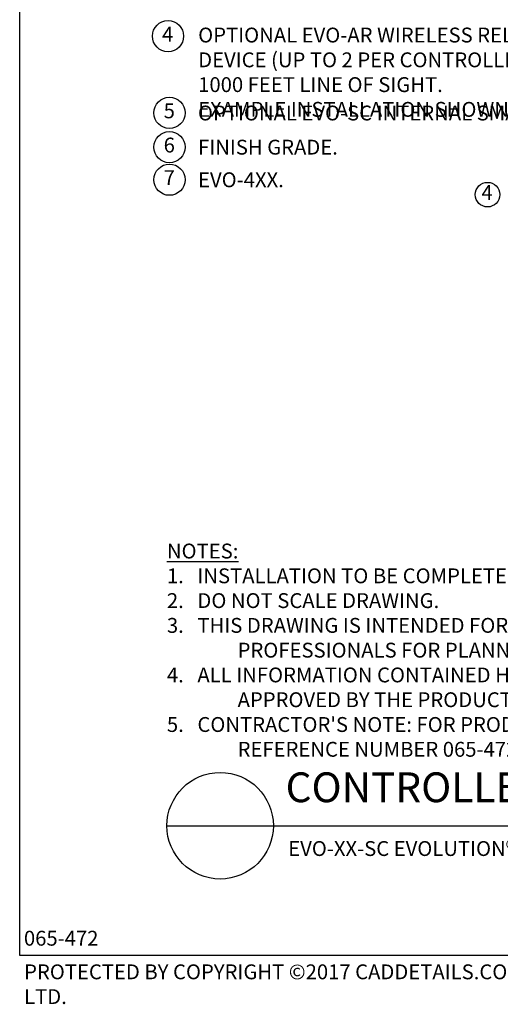
# Model space of a CAD drawing. Extents: x 0 to 219, y -8 to 280.
# Drawn here: x 0 to 77, y -8 to 150 of the extents above; entities that cross this region are included whole.
import ezdxf

# ---------------------------------------------------------------- set-up
doc = ezdxf.new("R2010")
doc.units = 0
doc.header["$LTSCALE"] = 10
doc.header["$MEASUREMENT"] = 0
doc.layers.get('0').update_dxf_attribs({"linetype": 'CONTINUOUS'})
for name, color, linetype in [('065-LOGO$0$CADdetails-7-VERYFINE', 7, 'CONTINUOUS'), ('CADdetails-1-FINE', 1, 'CONTINUOUS'), ('CADdetails-2-FINELIGHT', 2, 'CONTINUOUS'), ('CADdetails-7-VERYFINE', 7, 'CONTINUOUS')]:
    doc.layers.add(name, color=color, linetype=linetype)
doc.styles.add('065-LOGO$0$CADdetails-NOTES', font='ARIALN.TTF', dxfattribs={"height": 2.38})
doc.styles.add('CADdetails-DETAILTITLE', font='ARIALN.TTF', dxfattribs={"height": 4.77})
doc.styles.add('CADdetails-NOTES', font='ARIALN.TTF', dxfattribs={"height": 2.38})

# ---------------------------------------------------------------- blocks, each defined once
blk = doc.blocks.new('065-LOGO')
at = {"layer": '065-LOGO$0$CADdetails-7-VERYFINE'}
for p, q in [((0, 0), (0, 280)), ((216, 0), (0, 0))]:
    blk.add_line(p, q, dxfattribs=at)
at = {"layer": '065-LOGO$0$CADdetails-7-VERYFINE', "insert": (0.68, 3.93), "char_height": 2.38, "attachment_point": 1, "style": '065-LOGO$0$CADdetails-NOTES'}
blk.add_mtext_dynamic_manual_height_columns('065-472', width=53.6533, gutter_width=11.9, heights=[0], dxfattribs=at)
at = {"layer": '065-LOGO$0$CADdetails-7-VERYFINE', "insert": (0.71, -1.45), "char_height": 2.38, "width": 82.1295, "attachment_point": 1, "style": '065-LOGO$0$CADdetails-NOTES'}
blk.add_mtext('PROTECTED BY COPYRIGHT ©2017 CADDETAILS.COM LTD.', dxfattribs=at)

msp = doc.modelspace()

# ---------------------------------------------------------------- linework, layer by layer
at = {"layer": 'CADdetails-2-FINELIGHT'}
msp.add_line((23.59, 20.75), (143.57, 20.75), dxfattribs=at)
msp.add_circle((32.12, 20.75), 8.53, dxfattribs=at)
at = {"layer": 'CADdetails-7-VERYFINE'}
for centre, radius in [((23.77, 147.17), 2.5), ((24, 134.87), 2.5), ((24, 129.4), 2.5), ((24, 124.18), 2.5), ((74.96, 121.79), 1.97)]:
    msp.add_circle(centre, radius, dxfattribs=at)

# ---------------------------------------------------------------- block references
msp.add_blockref('065-LOGO', (0, 0))

# ---------------------------------------------------------------- texts
at = {"layer": 'CADdetails-1-FINE', "insert": (43.03, 18.29), "char_height": 2.38, "width": 122.7379, "attachment_point": 1, "style": 'CADdetails-NOTES'}
msp.add_mtext('EVO-XX-SC EVOLUTION® SERIES – SMART CONNECT® WIRELESS ADD-ONS', dxfattribs=at)
at = {"layer": 'CADdetails-2-FINELIGHT', "insert": (42.61, 23.03), "char_height": 4.77, "width": 109.902, "attachment_point": 7, "style": 'CADdetails-DETAILTITLE'}
msp.add_mtext('CONTROLLERS', dxfattribs=at)
at = {"layer": 'CADdetails-7-VERYFINE', "char_height": 2.38, "style": 'CADdetails-NOTES'}
for s, insert, width, attachment_point in [('4', (23.71, 147.16), 4.0074, 5), ('OPTIONAL EVO-AR WIRELESS RELAY INSTALLED IN LIGHTING TRANSFORMER OR OTHER 120V DEVICE (UP TO 2 PER CONTROLLER).  DISTANCE FROM SMART CONNECT RECEIVER NOT TO EXCEED 1000 FEET LINE OF SIGHT.\\PEXAMPLE INSTALLATION SHOWN BELOW.', (28.6, 148.53), 150.5366, 1), ('5', (23.97, 134.9), 4.0074, 5), ('OPTIONAL EVO-SC INTERNAL SMART CONNECT RECEIVER.', (28.56, 136.05), 129.8102, 1), ('6', (23.97, 129.42), 4.0074, 5), ('FINISH GRADE.', (28.59, 130.58), 55.1426, 1), ('7', (23.97, 124.21), 4.0074, 5), ('EVO-4XX.', (28.58, 125.36), 55.1426, 1), ('4', (74.89, 121.83), 4.0074, 5), ("{\\LNOTES:} \\P1.   INSTALLATION TO BE COMPLETED IN ACCORDANCE WITH MANUFACTURER'S SPECIFICATIONS. \\P2.   DO NOT SCALE DRAWING.\\P\\pi-4.76,l4.76;3.   THIS DRAWING IS INTENDED FOR USE BY ARCHITECTS, ENGINEERS, CONTRACTORS, CONSULTANTS AND DESIGN PROFESSIONALS FOR PLANNING PURPOSES ONLY.  THIS DRAWING MAY NOT BE USED FOR CONSTRUCTION.\\P4.   ALL INFORMATION CONTAINED HEREIN WAS CURRENT AT THE TIME OF DEVELOPMENT BUT MUST BE REVIEWED AND APPROVED BY THE PRODUCT MANUFACTURER TO BE CONSIDERED ACCURATE.\\P5.   CONTRACTOR'S NOTE: FOR PRODUCT AND COMPANY INFORMATION VISIT www.CADdetails.com/info AND ENTER\\P\\pi4.76,l0;REFERENCE NUMBER 065-472.", (23.59, 31.8), 185.6465, 7)]:
    msp.add_mtext(s, dxfattribs=dict(at, insert=insert, width=width, attachment_point=attachment_point))

doc.saveas('drawing.dxf')
